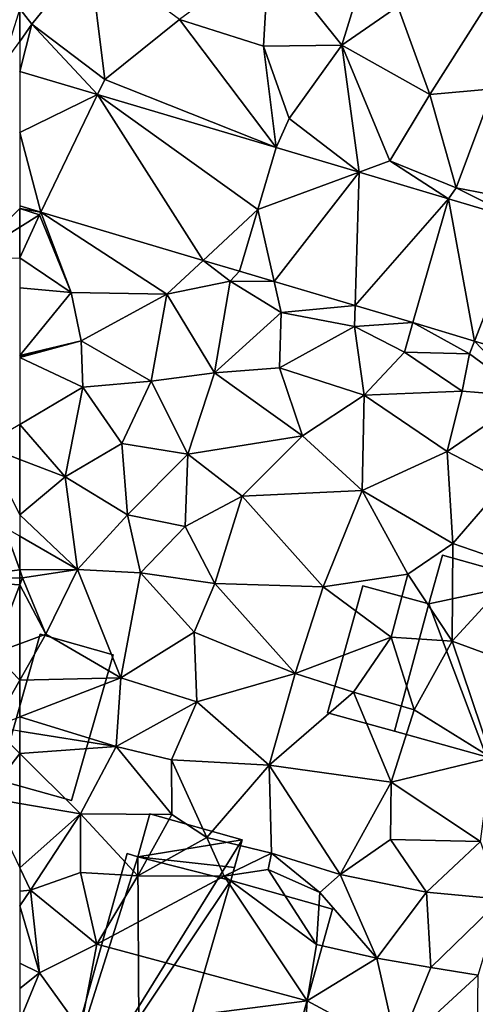
# Model space of a CAD drawing. Extents: x -5 to 1072, y 980 to 2022.
# Drawn here: x 250 to 271, y 1559 to 1605 of the extents above; entities that cross this region are included whole.
import ezdxf

# ---------------------------------------------------------------- set-up
doc = ezdxf.new("R2010")
doc.units = 0
doc.header["$MEASUREMENT"] = 0
for name, color, linetype in [('Bygninger_LOD1', 1, 'Continuous'), ('Bygninger_LOD2', 1, 'Continuous'), ('Terraen', 33, 'Continuous'), ('Terraen_vej', 33, 'Continuous')]:
    doc.layers.add(name, color=color, linetype=linetype)

# ---------------------------------------------------------------- blocks, each defined once
blk = doc.blocks.new('1km_6226_573_Flyttet_X-573000m_Y-6225000m_ACAD_1_FMEBLOCK24')
at = {"layer": 'Terraen', "color": 9, "true_color": 0xbbbbbb}
for points in [[(-47.5, 41.24, 76.38), (-45.93, 46.33, 76.7), (-50.89, 45.49, 76.66)], [(-47.5, 41.24, 76.38), (-44.88, 43.04, 76.69), (-45.93, 46.33, 76.7)], [(-62.5, 42.938, 76.228), (-61.93, 42.22, 76.21), (-59.27, 45.52, 76.41)], [(-58.54, 39.65, 76.18), (-59.27, 45.52, 76.41), (-61.93, 42.22, 76.21)], [(-58.54, 39.65, 76.18), (-55.06, 42.43, 76.31), (-59.27, 45.52, 76.41)], [(-55.06, 42.43, 76.31), (-51.14, 41.19, 76.28), (-50.89, 45.49, 76.66)], [(-47.5, 41.24, 76.38), (-50.89, 45.49, 76.66), (-51.14, 41.19, 76.28)], [(-44.88, 43.04, 76.69), (-43.39, 38.94, 76.25), (-40.25, 43.9, 76.66)], [(-40.25, 43.9, 76.66), (-43.39, 38.94, 76.25), (-40.45, 39.21, 76.36)], [(-62.5, 42.938, 76.228), (-62.5, 41.42, 76.237), (-61.93, 42.22, 76.21)], [(-47.5, 41.24, 76.38), (-43.39, 38.94, 76.25), (-44.88, 43.04, 76.69)], [(-62.5, 41.42, 76.237), (-62.5, 40.02, 76.276), (-61.93, 42.22, 76.21)], [(-62.5, 40.02, 76.276), (-58.879, 38.946, 76.27), (-61.93, 42.22, 76.21)], [(-58.879, 38.946, 76.27), (-58.54, 39.65, 76.18), (-61.93, 42.22, 76.21)], [(-50.547, 36.476, 76.258), (-55.06, 42.43, 76.31), (-58.54, 39.65, 76.18)], [(-50.547, 36.476, 76.258), (-51.14, 41.19, 76.28), (-55.06, 42.43, 76.31)], [(-49.94, 37.83, 76.22), (-47.5, 41.24, 76.38), (-51.14, 41.19, 76.28)], [(-46.693, 35.332, 76.298), (-47.5, 41.24, 76.38), (-49.94, 37.83, 76.22)], [(-46.693, 35.332, 76.298), (-46.693, 35.332, 76.298), (-47.5, 41.24, 76.38)], [(-46.693, 35.332, 76.298), (-45.26, 35.86, 76.18), (-47.5, 41.24, 76.38)], [(-45.26, 35.86, 76.18), (-43.39, 38.94, 76.25), (-47.5, 41.24, 76.38)], [(-50.547, 36.476, 76.258), (-49.94, 37.83, 76.22), (-51.14, 41.19, 76.28)], [(-58.879, 38.946, 76.27), (-50.547, 36.476, 76.258), (-58.54, 39.65, 76.18)], [(-42.16, 34.6, 76.22), (-40.45, 39.21, 76.36), (-43.39, 38.94, 76.25)], [(-38.79, 33.95, 76.24), (-40.45, 39.21, 76.36), (-42.16, 34.6, 76.22)], [(-45.26, 35.86, 76.18), (-42.16, 34.6, 76.22), (-43.39, 38.94, 76.25)], [(-50.547, 36.476, 76.258), (-50.546, 36.476, 76.258), (-49.94, 37.83, 76.22)], [(-49.94, 37.83, 76.22), (-50.546, 36.476, 76.258), (-46.693, 35.332, 76.298)], [(-50.546, 36.476, 76.258), (-50.547, 36.476, 76.258), (-51.4, 33.6, 76.334)], [(-50.546, 36.476, 76.258), (-50.546, 36.476, 76.258), (-50.547, 36.476, 76.258)], [(-46.693, 35.332, 76.298), (-46.693, 35.332, 76.298), (-45.26, 35.86, 76.18)], [(-46.693, 35.332, 76.298), (-42.53, 34.097, 76.341), (-45.26, 35.86, 76.18)], [(-42.53, 34.097, 76.341), (-42.16, 34.6, 76.22), (-45.26, 35.86, 76.18)], [(-42.53, 34.097, 76.341), (-42.53, 34.097, 76.341), (-42.16, 34.6, 76.22)], [(-42.53, 34.097, 76.341), (-39.126, 33.086, 76.377), (-42.16, 34.6, 76.22)], [(-39.126, 33.086, 76.377), (-38.79, 33.95, 76.24), (-42.16, 34.6, 76.22)], [(-62.5, 33.649, 76.45), (-61.513, 33.469, 76.465), (-62.5, 33.761, 76.471)], [(-62.5, 33.649, 76.45), (-61.57, 33.35, 76.44), (-61.513, 33.469, 76.465)], [(-62.5, 32.776, 76.417), (-61.57, 33.35, 76.44), (-62.5, 33.649, 76.45)], [(-61.513, 33.469, 76.465), (-61.57, 33.35, 76.44), (-60.1, 29.73, 76.29)], [(-61.513, 33.469, 76.465), (-55.64, 29.65, 76.39), (-53.948, 31.226, 76.417)], [(-61.513, 33.469, 76.465), (-60.1, 29.73, 76.29), (-55.64, 29.65, 76.39)], [(-62.5, 32.776, 76.417), (-62.5, 31.34, 76.38), (-61.57, 33.35, 76.44)], [(-62.5, 31.34, 76.38), (-60.1, 29.73, 76.29), (-61.57, 33.35, 76.44)], [(-62.5, 31.34, 76.38), (-62.5, 29.945, 76.33), (-60.1, 29.73, 76.29)], [(-53.948, 31.226, 76.417), (-55.64, 29.65, 76.39), (-52.69, 30.26, 76.43)], [(-53.948, 31.226, 76.417), (-52.69, 30.26, 76.43), (-52.253, 30.724, 76.407)], [(-50.646, 30.247, 76.411), (-52.253, 30.724, 76.407), (-52.69, 30.26, 76.43)], [(-53.42, 25.99, 76.12), (-52.69, 30.26, 76.43), (-55.64, 29.65, 76.39)], [(-53.42, 25.99, 76.12), (-50.32, 28.8, 76.36), (-52.69, 30.26, 76.43)], [(-50.646, 30.247, 76.411), (-52.69, 30.26, 76.43), (-50.32, 28.8, 76.36)], [(-50.646, 30.247, 76.411), (-50.32, 28.8, 76.36), (-46.872, 29.127, 76.421)], [(-62.5, 29.945, 76.33), (-62.5, 26.803, 76.31), (-60.1, 29.73, 76.29)], [(-62.5, 26.803, 76.31), (-59.63, 27.49, 76.41), (-60.1, 29.73, 76.29)], [(-59.63, 27.49, 76.41), (-55.64, 29.65, 76.39), (-60.1, 29.73, 76.29)], [(-56.38, 25.6, 76.27), (-55.64, 29.65, 76.39), (-59.63, 27.49, 76.41)], [(-56.38, 25.6, 76.27), (-53.42, 25.99, 76.12), (-55.64, 29.65, 76.39)], [(-46.872, 29.127, 76.421), (-50.32, 28.8, 76.36), (-46.9, 28.15, 76.39)], [(-46.872, 29.127, 76.421), (-46.9, 28.15, 76.39), (-44.187, 28.33, 76.428)], [(-53.42, 25.99, 76.12), (-50.4, 26.22, 76.08), (-50.32, 28.8, 76.36)], [(-50.32, 28.8, 76.36), (-50.4, 26.22, 76.08), (-46.9, 28.15, 76.39)], [(-46.45, 24.96, 76.21), (-46.9, 28.15, 76.39), (-50.4, 26.22, 76.08)], [(-44.187, 28.33, 76.428), (-46.9, 28.15, 76.39), (-44.58, 26.96, 76.38)], [(-46.45, 24.96, 76.21), (-44.58, 26.96, 76.38), (-46.9, 28.15, 76.39)], [(-44.187, 28.33, 76.428), (-44.58, 26.96, 76.38), (-41.54, 26.88, 76.44)], [(-44.187, 28.33, 76.428), (-41.54, 26.88, 76.44), (-41.308, 27.475, 76.435)], [(-62.5, 26.803, 76.31), (-62.5, 26.746, 76.312), (-59.63, 27.49, 76.41)], [(-62.5, 26.746, 76.312), (-62.5, 26.702, 76.308), (-59.63, 27.49, 76.41)], [(-62.5, 26.702, 76.308), (-59.55, 25.32, 76.19), (-59.63, 27.49, 76.41)], [(-56.38, 25.6, 76.27), (-59.63, 27.49, 76.41), (-59.55, 25.32, 76.19)], [(-41.308, 27.475, 76.435), (-41.54, 26.88, 76.44), (-38.85, 24.9, 76.41)], [(-41.308, 27.475, 76.435), (-38.85, 24.9, 76.41), (-36.284, 25.984, 76.448)], [(-62.5, 26.702, 76.308), (-62.5, 23.586, 76.196), (-59.55, 25.32, 76.19)], [(-46.45, 24.96, 76.21), (-41.88, 25.14, 76.2), (-44.58, 26.96, 76.38)], [(-44.58, 26.96, 76.38), (-41.88, 25.14, 76.2), (-41.54, 26.88, 76.44)], [(-41.88, 25.14, 76.2), (-38.85, 24.9, 76.41), (-41.54, 26.88, 76.44)], [(-49.33, 23.06, 76.19), (-50.4, 26.22, 76.08), (-53.42, 25.99, 76.12)], [(-49.33, 23.06, 76.19), (-46.45, 24.96, 76.21), (-50.4, 26.22, 76.08)], [(-54.66, 22.21, 76.1), (-53.42, 25.99, 76.12), (-56.38, 25.6, 76.27)], [(-54.66, 22.21, 76.1), (-49.33, 23.06, 76.19), (-53.42, 25.99, 76.12)], [(-60.38, 21.15, 76.12), (-59.55, 25.32, 76.19), (-62.5, 23.586, 76.196)], [(-60.38, 21.15, 76.12), (-57.74, 22.71, 76.14), (-59.55, 25.32, 76.19)], [(-56.38, 25.6, 76.27), (-59.55, 25.32, 76.19), (-57.74, 22.71, 76.14)], [(-54.66, 22.21, 76.1), (-56.38, 25.6, 76.27), (-57.74, 22.71, 76.14)], [(-49.33, 23.06, 76.19), (-46.55, 20.52, 76.15), (-46.45, 24.96, 76.21)], [(-46.45, 24.96, 76.21), (-46.55, 20.52, 76.15), (-42.59, 22.34, 76.14)], [(-46.45, 24.96, 76.21), (-42.59, 22.34, 76.14), (-41.88, 25.14, 76.2)], [(-41.88, 25.14, 76.2), (-42.59, 22.34, 76.14), (-38.85, 24.9, 76.41)], [(-38.85, 24.9, 76.41), (-42.59, 22.34, 76.14), (-39.85, 20.91, 76.16)], [(-62.5, 21.969, 76.165), (-60.38, 21.15, 76.12), (-62.5, 23.586, 76.196)], [(-52.14, 20.26, 76.19), (-49.33, 23.06, 76.19), (-54.66, 22.21, 76.1)], [(-52.14, 20.26, 76.19), (-46.55, 20.52, 76.15), (-49.33, 23.06, 76.19)], [(-60.38, 21.15, 76.12), (-57.47, 19.39, 76.13), (-57.74, 22.71, 76.14)], [(-54.66, 22.21, 76.1), (-57.74, 22.71, 76.14), (-57.47, 19.39, 76.13)], [(-54.79, 18.85, 76.15), (-54.66, 22.21, 76.1), (-57.47, 19.39, 76.13)], [(-54.79, 18.85, 76.15), (-52.14, 20.26, 76.19), (-54.66, 22.21, 76.1)], [(-42.32, 18.05, 76.28), (-42.59, 22.34, 76.14), (-46.55, 20.52, 76.15)], [(-42.32, 18.05, 76.28), (-39.85, 20.91, 76.16), (-42.59, 22.34, 76.14)], [(-62.5, 21.969, 76.165), (-62.5, 19.383, 76.15), (-60.38, 21.15, 76.12)], [(-62.5, 19.383, 76.15), (-59.81, 16.84, 76.32), (-60.38, 21.15, 76.12)], [(-60.38, 21.15, 76.12), (-59.81, 16.84, 76.32), (-57.47, 19.39, 76.13)], [(-39.17, 16.96, 76.28), (-39.85, 20.91, 76.16), (-42.32, 18.05, 76.28)], [(-53.41, 16.19, 76.28), (-52.14, 20.26, 76.19), (-54.79, 18.85, 76.15)], [(-53.41, 16.19, 76.28), (-48.36, 16.04, 76.27), (-52.14, 20.26, 76.19)], [(-48.36, 16.04, 76.27), (-46.55, 20.52, 76.15), (-52.14, 20.26, 76.19)], [(-48.36, 16.04, 76.27), (-44.42, 16.63, 76.28), (-46.55, 20.52, 76.15)], [(-42.32, 18.05, 76.28), (-46.55, 20.52, 76.15), (-44.42, 16.63, 76.28)], [(-62.5, 19.383, 76.15), (-62.5, 18.395, 76.193), (-59.81, 16.84, 76.32)], [(-57.47, 19.39, 76.13), (-59.81, 16.84, 76.32), (-56.87, 16.69, 76.17)], [(-54.79, 18.85, 76.15), (-57.47, 19.39, 76.13), (-56.87, 16.69, 76.17)], [(-53.41, 16.19, 76.28), (-54.79, 18.85, 76.15), (-56.87, 16.69, 76.17)], [(-62.5, 16.827, 76.168), (-59.81, 16.84, 76.32), (-62.5, 18.395, 76.193)], [(-42.35, 13.51, 76.33), (-42.32, 18.05, 76.28), (-44.42, 16.63, 76.28)], [(-42.35, 13.51, 76.33), (-39.17, 16.96, 76.28), (-42.32, 18.05, 76.28)], [(-38.59, 12.13, 76.29), (-39.17, 16.96, 76.28), (-42.35, 13.51, 76.33)], [(-62.5, 16.827, 76.168), (-62.37, 16.46, 76.17), (-59.81, 16.84, 76.32)], [(-62.5, 16.457, 76.17), (-62.37, 16.46, 76.17), (-62.5, 16.827, 76.168)], [(-61.28, 13.83, 76.28), (-59.81, 16.84, 76.32), (-62.37, 16.46, 76.17)], [(-61.28, 13.83, 76.28), (-57.79, 11.8, 76.43), (-59.81, 16.84, 76.32)], [(-59.81, 16.84, 76.32), (-57.79, 11.8, 76.43), (-56.87, 16.69, 76.17)], [(-54.37, 13.92, 76.29), (-56.87, 16.69, 76.17), (-57.79, 11.8, 76.43)], [(-54.37, 13.92, 76.29), (-53.41, 16.19, 76.28), (-56.87, 16.69, 76.17)], [(-45.19, 13.69, 76.32), (-44.42, 16.63, 76.28), (-48.36, 16.04, 76.27)], [(-45.19, 13.69, 76.32), (-42.35, 13.51, 76.33), (-44.42, 16.63, 76.28)], [(-62.5, 16.457, 76.17), (-62.5, 16.122, 76.183), (-62.37, 16.46, 76.17)], [(-61.28, 13.83, 76.28), (-62.37, 16.46, 76.17), (-62.5, 16.122, 76.183)], [(-62.5, 13.39, 76.295), (-61.28, 13.83, 76.28), (-62.5, 16.122, 76.183)], [(-54.37, 13.92, 76.29), (-49.67, 12, 76.44), (-53.41, 16.19, 76.28)], [(-53.41, 16.19, 76.28), (-49.67, 12, 76.44), (-48.36, 16.04, 76.27)], [(-45.19, 13.69, 76.32), (-48.36, 16.04, 76.27), (-49.67, 12, 76.44)], [(-57.79, 11.8, 76.43), (-61.28, 13.83, 76.28), (-62.5, 11.696, 76.433)], [(-62.5, 11.696, 76.433), (-61.28, 13.83, 76.28), (-62.5, 13.39, 76.295)], [(-54.25, 10.69, 76.49), (-54.37, 13.92, 76.29), (-57.79, 11.8, 76.43)], [(-54.25, 10.69, 76.49), (-49.67, 12, 76.44), (-54.37, 13.92, 76.29)], [(-46.95, 11.14, 76.37), (-45.19, 13.69, 76.32), (-49.67, 12, 76.44)], [(-44.13, 10.31, 76.34), (-45.19, 13.69, 76.32), (-46.95, 11.14, 76.37)], [(-44.13, 10.31, 76.34), (-42.35, 13.51, 76.33), (-45.19, 13.69, 76.32)], [(-40.52, 8.08, 76.36), (-42.35, 13.51, 76.33), (-44.13, 10.31, 76.34)], [(-40.52, 8.08, 76.36), (-38.59, 12.13, 76.29), (-42.35, 13.51, 76.33)], [(-54.25, 10.69, 76.49), (-50.88, 7.74, 76.52), (-49.67, 12, 76.44)], [(-46.95, 11.14, 76.37), (-49.67, 12, 76.44), (-50.88, 7.74, 76.52)], [(-62.5, 9.99, 76.556), (-57.79, 11.8, 76.43), (-62.5, 11.696, 76.433)], [(-58, 8.61, 76.61), (-57.79, 11.8, 76.43), (-62.5, 9.99, 76.556)], [(-58, 8.61, 76.61), (-54.25, 10.69, 76.49), (-57.79, 11.8, 76.43)], [(-46.95, 11.14, 76.37), (-50.88, 7.74, 76.52), (-45.19, 6.94, 76.42)], [(-44.13, 10.31, 76.34), (-46.95, 11.14, 76.37), (-45.19, 6.94, 76.42)], [(-55.42, 7.99, 76.52), (-54.25, 10.69, 76.49), (-58, 8.61, 76.61)], [(-55.42, 7.99, 76.52), (-50.88, 7.74, 76.52), (-54.25, 10.69, 76.49)], [(-40.52, 8.08, 76.36), (-44.13, 10.31, 76.34), (-45.19, 6.94, 76.42)], [(-62.5, 9.314, 76.594), (-58, 8.61, 76.61), (-62.5, 9.99, 76.556)], [(-62.5, 8.275, 76.624), (-58, 8.61, 76.61), (-62.5, 9.314, 76.594)], [(-62.5, 8.275, 76.624), (-59.66, 5.47, 76.7), (-58, 8.61, 76.61)], [(-62.5, 5.958, 76.661), (-59.66, 5.47, 76.7), (-62.5, 8.275, 76.624)], [(-59.66, 5.47, 76.7), (-55.41, 5.45, 76.57), (-58, 8.61, 76.61)], [(-55.42, 7.99, 76.52), (-58, 8.61, 76.61), (-55.41, 5.45, 76.57)], [(-53.78, 4.37, 76.54), (-55.42, 7.99, 76.52), (-55.41, 5.45, 76.57)], [(-53.78, 4.37, 76.54), (-50.88, 7.74, 76.52), (-55.42, 7.99, 76.52)], [(-40.52, 8.08, 76.36), (-45.19, 6.94, 76.42), (-41.03, 4.19, 76.5)], [(-53.78, 4.37, 76.54), (-50.77, 3.64, 76.58), (-50.88, 7.74, 76.52)], [(-50.88, 7.74, 76.52), (-50.77, 3.64, 76.58), (-47.57, 2.65, 76.5)], [(-45.19, 6.94, 76.42), (-50.88, 7.74, 76.52), (-47.57, 2.65, 76.5)], [(-45.22, 4.28, 76.52), (-45.19, 6.94, 76.42), (-47.57, 2.65, 76.5)], [(-45.22, 4.28, 76.52), (-41.03, 4.19, 76.5), (-45.19, 6.94, 76.42)], [(-62.5, 2.956, 76.678), (-59.66, 5.47, 76.7), (-62.5, 5.958, 76.661)], [(-62.5, 2.956, 76.678), (-62, 1.92, 76.69), (-59.66, 5.47, 76.7)], [(-62, 1.92, 76.69), (-59.67, 2.75, 76.79), (-59.66, 5.47, 76.7)], [(-56.99, 2.59, 76.7), (-59.66, 5.47, 76.7), (-59.67, 2.75, 76.79)], [(-56.99, 2.59, 76.7), (-55.41, 5.45, 76.57), (-59.66, 5.47, 76.7)], [(-56.99, 2.59, 76.7), (-53.78, 4.37, 76.54), (-55.41, 5.45, 76.57)], [(-56.99, 2.59, 76.7), (-52.97, 2.57, 75.44), (-53.78, 4.37, 76.54)], [(-52.97, 2.57, 75.44), (-50.77, 3.64, 76.58), (-53.78, 4.37, 76.54)], [(-43.55, 1.83, 76.57), (-45.22, 4.28, 76.52), (-47.57, 2.65, 76.5)], [(-43.55, 1.83, 76.57), (-41.03, 4.19, 76.5), (-45.22, 4.28, 76.52)], [(-40.07, 1.51, 77.21), (-41.03, 4.19, 76.5), (-43.55, 1.83, 76.57)], [(-52.97, 2.57, 75.44), (-50.92, 2.89, 75.52), (-50.77, 3.64, 76.58)], [(-48.51, 1.81, 75.47), (-50.77, 3.64, 76.58), (-50.92, 2.89, 75.52)], [(-48.51, 1.81, 75.47), (-47.57, 2.65, 76.5), (-50.77, 3.64, 76.58)], [(-62.5, 1.875, 76.703), (-62, 1.92, 76.69), (-62.5, 2.956, 76.678)], [(-58.91, -0.59, 76.84), (-59.67, 2.75, 76.79), (-62, 1.92, 76.69)], [(-58.91, -0.59, 76.84), (-56.99, 2.59, 76.7), (-59.67, 2.75, 76.79)], [(-52.97, 2.57, 75.44), (-48.67, -0.6, 76.87), (-50.92, 2.89, 75.52)], [(-48.51, 1.81, 75.47), (-50.92, 2.89, 75.52), (-48.67, -0.6, 76.87)], [(-58.91, -0.59, 76.84), (-52.97, 2.57, 75.44), (-56.99, 2.59, 76.7)], [(-58.91, -0.59, 76.84), (-49.1, -3.23, 76.96), (-52.97, 2.57, 75.44)], [(-52.97, 2.57, 75.44), (-49.1, -3.23, 76.96), (-48.67, -0.6, 76.87)], [(-45.87, -1.24, 76.76), (-47.57, 2.65, 76.5), (-48.51, 1.81, 75.47)], [(-45.87, -1.24, 76.76), (-43.55, 1.83, 76.57), (-47.57, 2.65, 76.5)], [(-62.5, 1.185, 76.725), (-61.58, -1.93, 76.95), (-62, 1.92, 76.69)], [(-62.5, 1.875, 76.703), (-62.5, 1.185, 76.725), (-62, 1.92, 76.69)], [(-61.58, -1.93, 76.95), (-58.91, -0.59, 76.84), (-62, 1.92, 76.69)], [(-45.87, -1.24, 76.76), (-48.51, 1.81, 75.47), (-48.67, -0.6, 76.87)], [(-43.35, -1.67, 76.86), (-43.55, 1.83, 76.57), (-45.87, -1.24, 76.76)], [(-43.35, -1.67, 76.86), (-40.07, 1.51, 77.21), (-43.55, 1.83, 76.57)], [(-43.35, -1.67, 76.86), (-41.14, -2.04, 77.21), (-40.07, 1.51, 77.21)], [(-62.5, 1.185, 76.725), (-62.5, -1.472, 76.897), (-61.58, -1.93, 76.95)], [(-59.66, -4.58, 76.94), (-58.91, -0.59, 76.84), (-61.58, -1.93, 76.95)], [(-59.66, -4.58, 76.94), (-49.1, -3.23, 76.96), (-58.91, -0.59, 76.84)], [(-45.87, -1.24, 76.76), (-48.67, -0.6, 76.87), (-49.1, -3.23, 76.96)], [(-44.9, -5.5, 76.96), (-45.87, -1.24, 76.76), (-49.1, -3.23, 76.96)], [(-44.9, -5.5, 76.96), (-43.35, -1.67, 76.86), (-45.87, -1.24, 76.76)], [(-62.5, -1.472, 76.897), (-62.5, -2.651, 76.965), (-61.58, -1.93, 76.95)], [(-44.9, -5.5, 76.96), (-41.14, -2.04, 77.21), (-43.35, -1.67, 76.86)], [(-62.5, -4.137, 76.972), (-59.66, -4.58, 76.94), (-61.58, -1.93, 76.95)], [(-62.5, -4.137, 76.972), (-61.58, -1.93, 76.95), (-62.5, -2.651, 76.965)], [(-41.2, -6.82, 77.35), (-41.14, -2.04, 77.21), (-44.9, -5.5, 76.96)], [(-59.66, -4.58, 76.94), (-49.36, -7.08, 77.13), (-49.1, -3.23, 76.96)], [(-44.9, -5.5, 76.96), (-49.1, -3.23, 76.96), (-49.36, -7.08, 77.13)]]:
    blk.add_polyline3d(points, close=True, dxfattribs=at)
blk = doc.blocks.new('1km_6226_573_Flyttet_X-573000m_Y-6225000m_ACAD_1_FMEBLOCK50')
at = {"layer": 'Terraen', "color": 9, "true_color": 0xbbbbbb}
for points in [[(61.676, 40.264, 76.277), (62.5, 41.42, 76.237), (62.5, 42.938, 76.228)], [(60.14, 31.32, 76.36), (62.5, 32.776, 76.417), (62.5, 33.649, 76.45)], [(62.5, 32.776, 76.417), (60.14, 31.32, 76.36), (62.5, 31.34, 76.38)], [(62.5, 21.969, 76.165), (62.5, 23.586, 76.196), (60.84, 22.61, 76.2)], [(62.5, 21.969, 76.165), (60.84, 22.61, 76.2), (62.5, 19.383, 76.15)], [(62.5, 16.827, 76.168), (61.8, 18.8, 76.16), (58.86, 16.37, 76.17)], [(62.5, 16.827, 76.168), (62.5, 18.395, 76.193), (61.8, 18.8, 76.16)], [(62.5, 16.457, 76.17), (62.5, 16.827, 76.168), (58.86, 16.37, 76.17)], [(62.5, 16.457, 76.17), (58.86, 16.37, 76.17), (62.5, 16.122, 76.183)], [(58.86, 16.37, 76.17), (61.28, 12.95, 76.31), (62.5, 16.122, 76.183)], [(62.5, 13.39, 76.295), (62.5, 16.122, 76.183), (61.28, 12.95, 76.31)], [(62.5, 11.696, 76.433), (62.5, 13.39, 76.295), (61.28, 12.95, 76.31)], [(62.5, 11.696, 76.433), (61.28, 12.95, 76.31), (61.25, 9.51, 76.59)], [(62.5, 9.99, 76.556), (62.5, 11.696, 76.433), (61.25, 9.51, 76.59)], [(62.5, 8.275, 76.624), (61.25, 9.51, 76.59), (60.92, 6.23, 76.64)], [(62.5, 8.275, 76.624), (62.5, 9.314, 76.594), (61.25, 9.51, 76.59)], [(62.5, 5.958, 76.661), (62.5, 8.275, 76.624), (60.92, 6.23, 76.64)], [(62.5, 2.956, 76.678), (62.5, 5.958, 76.661), (60.92, 6.23, 76.64)]]:
    blk.add_polyline3d(points, close=True, dxfattribs=at)
blk = doc.blocks.new('1km_6226_573_Flyttet_X-573000m_Y-6225000m_ACAD_1_FMEBLOCK76')
at = {"layer": 'Terraen_vej', "color": 251, "true_color": 0x555555}
for points in [[(-58.879, 38.946, 76.27), (-62.5, 40.02, 76.276), (-62.5, 37.172, 76.363)], [(-61.513, 33.469, 76.465), (-58.879, 38.946, 76.27), (-62.5, 37.172, 76.363)], [(-58.879, 38.946, 76.27), (-61.513, 33.469, 76.465), (-53.948, 31.226, 76.417)], [(-51.4, 33.6, 76.334), (-50.547, 36.476, 76.258), (-58.879, 38.946, 76.27)], [(-58.879, 38.946, 76.27), (-53.948, 31.226, 76.417), (-51.4, 33.6, 76.334)], [(-62.5, 37.172, 76.363), (-62.5, 33.761, 76.471), (-61.513, 33.469, 76.465)], [(-50.546, 36.476, 76.258), (-51.4, 33.6, 76.334), (-46.693, 35.332, 76.298)], [(-46.693, 35.332, 76.298), (-50.546, 36.476, 76.258), (-46.693, 35.332, 76.298)], [(-46.693, 35.332, 76.298), (-50.546, 36.476, 76.258), (-50.546, 36.476, 76.258)], [(-50.646, 30.247, 76.411), (-46.693, 35.332, 76.298), (-51.4, 33.6, 76.334)], [(-50.646, 30.247, 76.411), (-46.872, 29.127, 76.421), (-46.693, 35.332, 76.298)], [(-46.872, 29.127, 76.421), (-42.53, 34.097, 76.341), (-46.693, 35.332, 76.298)], [(-46.693, 35.332, 76.298), (-46.693, 35.332, 76.298), (-46.693, 35.332, 76.298)], [(-46.693, 35.332, 76.298), (-46.693, 35.332, 76.298), (-46.693, 35.332, 76.298)], [(-46.693, 35.332, 76.298), (-46.693, 35.332, 76.298), (-42.53, 34.097, 76.341)], [(-46.693, 35.332, 76.298), (-42.53, 34.097, 76.341), (-42.53, 34.097, 76.341)], [(-46.872, 29.127, 76.421), (-44.187, 28.33, 76.428), (-42.53, 34.097, 76.341)], [(-44.187, 28.33, 76.428), (-41.308, 27.475, 76.435), (-42.53, 34.097, 76.341)], [(-42.53, 34.097, 76.341), (-42.53, 34.097, 76.341), (-42.53, 34.097, 76.341)], [(-42.53, 34.097, 76.341), (-42.53, 34.097, 76.341), (-39.126, 33.086, 76.377)], [(-42.53, 34.097, 76.341), (-39.126, 33.086, 76.377), (-39.126, 33.086, 76.377)], [(-41.308, 27.475, 76.435), (-39.126, 33.086, 76.377), (-42.53, 34.097, 76.341)], [(-53.948, 31.226, 76.417), (-52.253, 30.724, 76.407), (-51.4, 33.6, 76.334)], [(-50.646, 30.247, 76.411), (-51.4, 33.6, 76.334), (-52.253, 30.724, 76.407)], [(-41.308, 27.475, 76.435), (-36.284, 25.984, 76.448), (-39.126, 33.086, 76.377)]]:
    blk.add_polyline3d(points, close=True, dxfattribs=at)
blk = doc.blocks.new('building_62987')
at = {"layer": 'Bygninger_LOD2', "color": 16, "true_color": 0x7e0000}
for points in [[(-0.73, 3.875, 76.26), (-2.67, -2.925, 76.61), (-2.67, -2.925, 78.98), (-0.73, 3.875, 78.4)], [(-0.73, 3.875, 78.4), (2.67, 2.905, 78.44), (0.74, -3.875, 79.02), (-2.67, -2.925, 78.98)], [(0.74, -3.875, 76.67), (-2.67, -2.925, 76.61), (-0.73, 3.875, 76.26), (2.67, 2.905, 76.24)], [(-0.73, 3.875, 76.26), (-0.73, 3.875, 78.4), (2.67, 2.905, 78.44), (2.67, 2.905, 76.24)], [(2.67, 2.905, 78.44), (0.74, -3.875, 79.02), (0.74, -3.875, 76.67), (2.67, 2.905, 76.24)], [(0.74, -3.875, 79.02), (-2.67, -2.925, 78.98), (-2.67, -2.925, 76.61), (0.74, -3.875, 76.67)]]:
    blk.add_3dface(points, dxfattribs=at)
blk = doc.blocks.new('building_57175')
at = {"layer": 'Bygninger_LOD1', "color": 16, "true_color": 0x7e0000}
for points in [[(-1.68, 2.42, 76.28), (-1.05, 4.69, 76.25), (3.28, 3.48, 76.22)], [(3.28, 3.48, 78.72), (-1.68, 2.42, 78.78), (-1.05, 4.69, 78.75)], [(-1.68, 2.42, 76.28), (-1.68, 2.42, 78.78), (-1.05, 4.69, 78.75), (-1.05, 4.69, 76.25)], [(-1.05, 4.69, 76.25), (-1.05, 4.69, 78.75), (3.28, 3.48, 78.72), (3.28, 3.48, 76.22)], [(1, -4.69, 76.31), (-1.68, 2.42, 76.28), (3.28, 3.48, 76.22)], [(3.28, 3.48, 78.72), (1, -4.69, 78.81), (-1.68, 2.42, 78.78)], [(3.28, 3.48, 76.22), (3.28, 3.48, 78.72), (1, -4.69, 78.81), (1, -4.69, 76.31)], [(-3.28, -3.5, 76.33), (-1.68, 2.42, 76.28), (1, -4.69, 76.31)], [(1, -4.69, 78.81), (-3.28, -3.5, 78.83), (-1.68, 2.42, 78.78)], [(-3.28, -3.5, 76.33), (-3.28, -3.5, 78.83), (-1.68, 2.42, 78.78), (-1.68, 2.42, 76.28)], [(1, -4.69, 76.31), (1, -4.69, 78.81), (-3.28, -3.5, 78.83), (-3.28, -3.5, 76.33)]]:
    blk.add_3dface(points, dxfattribs=at)
blk = doc.blocks.new('building_81714')
at = {"layer": 'Bygninger_LOD2', "color": 16, "true_color": 0x7e0000}
for points in [[(-2.26, 7.53, 78.01), (-1.7, 9.53, 77.99), (-1.7, 9.53, 76.53), (-2.26, 7.53, 76.48)], [(2.25, 7.03, 78.09), (-2.26, 7.53, 78.01), (-1.7, 9.53, 77.99), (2.61, 8.32, 78.08)], [(-2.26, 7.53, 76.48), (-1.7, 9.53, 76.53), (2.61, 8.32, 76.22)], [(2.61, 8.32, 76.22), (-1.7, 9.53, 76.53), (-1.7, 9.53, 77.99), (2.61, 8.32, 78.08)], [(2.61, 8.32, 76.22), (2.08, 6.43, 75.61), (-6.82, -6.86, 77.1)], [(-2.26, 7.53, 76.48), (2.61, 8.32, 76.22), (-6.82, -6.86, 77.1)], [(2.25, 7.03, 78.09), (2.08, 6.43, 75.61), (2.61, 8.32, 76.22)], [(2.25, 7.03, 78.09), (2.61, 8.32, 76.22), (2.61, 8.32, 78.08)], [(-2.76, 7.68, 76.55), (-6.82, -6.86, 77.1), (-6.82, -6.86, 80.34), (-2.76, 7.68, 80.28)], [(-2.76, 7.68, 76.55), (-2.26, 7.53, 76.48), (-6.82, -6.86, 77.1)], [(-6.82, -6.86, 80.34), (-2.76, 7.68, 80.28), (-2.26, 7.53, 80.52)], [(-2.16, -8.16, 82.56), (-6.82, -6.86, 80.34), (-2.26, 7.53, 80.52)], [(-2.26, 7.53, 78.01), (-2.26, 7.53, 76.48), (-2.76, 7.68, 76.55)], [(-2.26, 7.53, 78.01), (-2.76, 7.68, 76.55), (-2.76, 7.68, 80.28)], [(-2.26, 7.53, 80.52), (-2.26, 7.53, 78.01), (-2.76, 7.68, 80.28)], [(-2.26, 7.53, 80.52), (2.25, 7.03, 82.57), (2.25, 7.03, 78.09), (-2.26, 7.53, 78.01)], [(-2.26, 7.53, 80.52), (2.25, 7.03, 82.57), (2.08, 6.43, 82.57)], [(-2.16, -8.16, 82.56), (-2.26, 7.53, 80.52), (2.08, 6.43, 82.57)], [(2.08, 6.43, 82.57), (2.08, 6.43, 75.61), (2.25, 7.03, 78.09)], [(2.25, 7.03, 82.57), (2.08, 6.43, 82.57), (2.25, 7.03, 78.09)], [(6.82, 5.1, 76.15), (2.74, -9.53, 77.29), (-6.82, -6.86, 77.1), (2.08, 6.43, 75.61)], [(6.82, 5.1, 80.27), (2.74, -9.53, 80.19), (-2.16, -8.16, 82.56), (2.08, 6.43, 82.57)], [(2.08, 6.43, 82.57), (6.82, 5.1, 80.27), (6.82, 5.1, 76.15), (2.08, 6.43, 75.61)], [(6.82, 5.1, 80.27), (2.74, -9.53, 80.19), (2.74, -9.53, 77.29), (6.82, 5.1, 76.15)], [(-6.82, -6.86, 77.1), (-6.82, -6.86, 80.34), (-2.16, -8.16, 82.56)], [(2.74, -9.53, 77.29), (-6.82, -6.86, 77.1), (-2.16, -8.16, 82.56)], [(2.74, -9.53, 80.19), (2.74, -9.53, 77.29), (-2.16, -8.16, 82.56)]]:
    blk.add_3dface(points, dxfattribs=at)
blk = doc.blocks.new('building_81120')
at = {"layer": 'Bygninger_LOD1', "color": 16, "true_color": 0x7e0000}
for points in [[(2.36, 2.535, 76.28), (0.76, -3.385, 76.33), (-2.36, -2.525, 76.37), (-0.71, 3.385, 76.24)], [(-0.71, 3.385, 78.74), (2.36, 2.535, 78.78), (0.76, -3.385, 78.83), (-2.36, -2.525, 78.87)], [(-2.36, -2.525, 76.37), (-2.36, -2.525, 78.87), (-0.71, 3.385, 78.74), (-0.71, 3.385, 76.24)], [(-0.71, 3.385, 76.24), (-0.71, 3.385, 78.74), (2.36, 2.535, 78.78), (2.36, 2.535, 76.28)], [(2.36, 2.535, 76.28), (2.36, 2.535, 78.78), (0.76, -3.385, 78.83), (0.76, -3.385, 76.33)], [(0.76, -3.385, 76.33), (0.76, -3.385, 78.83), (-2.36, -2.525, 78.87), (-2.36, -2.525, 76.37)]]:
    blk.add_3dface(points, dxfattribs=at)

msp = doc.modelspace()

# ---------------------------------------------------------------- block references
at = {"layer": 'Bygninger_LOD1', "color": 16, "true_color": 0x7e0000}
for name, p in [('building_57175', (270.74, 1575.32)), ('building_81120', (266.7, 1575.205))]:
    msp.add_blockref(name, p, dxfattribs=at)
at = {"layer": 'Bygninger_LOD2', "color": 16, "true_color": 0x7e0000}
for name, p in [('building_62987', (251.68, 1572.465)), ('building_81714', (257.76, 1558.44))]:
    msp.add_blockref(name, p, dxfattribs=at)
at = {"layer": 'Terraen', "color": 9, "true_color": 0xbbbbbb}
for name, p in [('1km_6226_573_Flyttet_X-573000m_Y-6225000m_ACAD_1_FMEBLOCK50', (187.5, 1562.5)), ('1km_6226_573_Flyttet_X-573000m_Y-6225000m_ACAD_1_FMEBLOCK24', (312.5, 1562.5))]:
    msp.add_blockref(name, p, dxfattribs=at)
at = {"layer": 'Terraen_vej', "color": 251, "true_color": 0x555555}
msp.add_blockref('1km_6226_573_Flyttet_X-573000m_Y-6225000m_ACAD_1_FMEBLOCK76', (312.5, 1562.5), dxfattribs=at)

doc.saveas('drawing.dxf')
